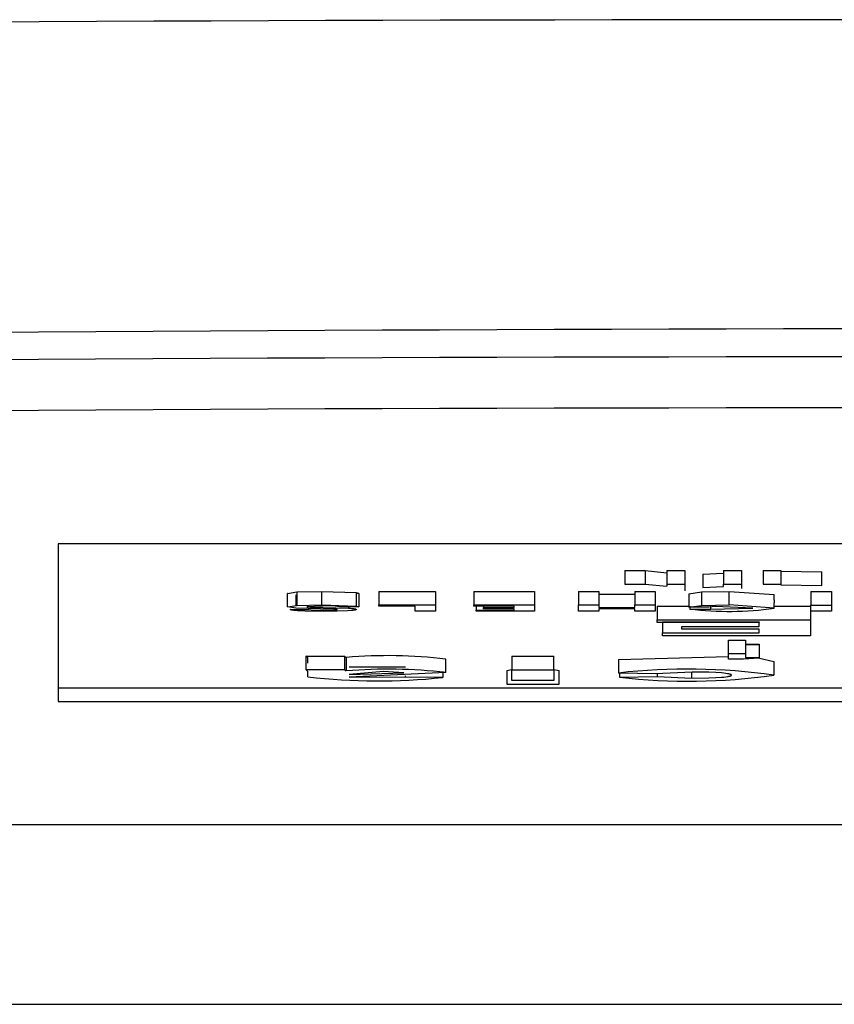
# Model space of a CAD drawing. Units: millimetres. Extents: x 0 to 2008, y 0 to 2841.
# Drawn here: x 1468 to 1486, y 2206 to 2227 of the extents above; entities that cross this region are included whole.
import ezdxf

# ---------------------------------------------------------------- set-up
doc = ezdxf.new("R2010")
doc.units = ezdxf.units.MM
doc.header["$MEASUREMENT"] = 0
doc.layers.add('3720 Verve Swivel Castors', color=7, linetype='Continuous')

msp = doc.modelspace()

# ---------------------------------------------------------------- linework, layer by layer
at = {"layer": '3720 Verve Swivel Castors', "lineweight": -3}
for p, q in [((1493.328, 2215.761), (1469.06, 2215.761)), ((1469.06, 2215.761), (1469.06, 2212.259)), ((1481.641, 2215.163), (1482.092, 2215.163)), ((1481.641, 2215.163), (1481.641, 2214.864)), ((1482.092, 2215.163), (1482.568, 2215.116)), ((1482.092, 2215.163), (1482.092, 2214.864)), ((1482.568, 2215.163), (1482.967, 2215.163)), ((1482.568, 2215.163), (1482.568, 2215.116)), ((1482.568, 2215.116), (1482.568, 2215.105)), ((1482.568, 2215.105), (1482.568, 2214.864)), ((1482.967, 2215.163), (1482.967, 2214.864)), ((1483.366, 2215.087), (1483.826, 2215.107)), ((1483.366, 2215.087), (1483.366, 2214.787)), ((1483.831, 2215.163), (1484.23, 2215.163)), ((1483.831, 2215.163), (1483.831, 2215.016)), ((1483.831, 2215.007), (1483.831, 2214.864)), ((1484.23, 2215.163), (1484.23, 2214.864)), ((1484.709, 2215.163), (1485.097, 2215.163)), ((1484.709, 2215.163), (1484.709, 2214.864)), ((1485.097, 2215.163), (1485.097, 2215.151)), ((1485.097, 2215.151), (1486.013, 2215.135)), ((1485.097, 2215.151), (1485.097, 2214.864)), ((1486.013, 2214.836), (1486.013, 2215.135)), ((1481.641, 2214.864), (1482.092, 2214.864)), ((1482.092, 2214.864), (1482.568, 2214.816)), ((1482.568, 2214.864), (1482.967, 2214.864)), ((1482.568, 2214.862), (1482.568, 2214.816)), ((1482.967, 2214.864), (1482.967, 2214.717)), ((1483.366, 2214.787), (1483.831, 2214.813)), ((1483.831, 2214.864), (1484.23, 2214.864)), ((1483.831, 2214.844), (1483.831, 2214.864)), ((1483.831, 2214.839), (1483.831, 2214.844)), ((1483.831, 2214.813), (1483.831, 2214.839)), ((1484.23, 2214.864), (1484.23, 2214.763)), ((1484.709, 2214.864), (1485.097, 2214.864)), ((1485.097, 2214.864), (1485.097, 2214.851)), ((1485.097, 2214.851), (1486.013, 2214.836)), ((1474.152, 2214.658), (1474.357, 2214.689)), ((1474.156, 2214.652), (1474.152, 2214.658)), ((1474.152, 2214.359), (1474.152, 2214.658)), ((1474.337, 2214.627), (1474.337, 2214.389)), ((1474.357, 2214.689), (1474.913, 2214.702)), ((1474.357, 2214.689), (1474.357, 2214.39)), ((1474.913, 2214.702), (1475.673, 2214.675)), ((1474.913, 2214.403), (1474.913, 2214.702)), ((1475.673, 2214.675), (1475.735, 2214.657)), ((1475.673, 2214.675), (1475.673, 2214.376)), ((1475.735, 2214.657), (1475.676, 2214.657)), ((1475.735, 2214.657), (1475.735, 2214.357)), ((1476.178, 2214.7), (1477.438, 2214.7)), ((1476.178, 2214.7), (1476.178, 2214.401)), ((1477.438, 2214.7), (1477.438, 2214.401)), ((1478.29, 2214.7), (1479.633, 2214.7)), ((1478.29, 2214.7), (1478.29, 2214.401)), ((1479.633, 2214.7), (1479.633, 2214.401)), ((1480.611, 2214.7), (1481.061, 2214.7)), ((1480.611, 2214.7), (1480.611, 2214.401)), ((1481.061, 2214.7), (1481.061, 2214.643)), ((1481.061, 2214.643), (1481.861, 2214.643)), ((1481.061, 2214.643), (1481.061, 2214.618)), ((1481.061, 2214.618), (1481.061, 2214.401)), ((1481.861, 2214.7), (1482.311, 2214.7)), ((1481.861, 2214.7), (1481.861, 2214.643)), ((1481.861, 2214.643), (1481.861, 2214.618)), ((1481.861, 2214.618), (1481.861, 2214.401)), ((1482.311, 2214.7), (1482.311, 2214.401)), ((1483.058, 2214.65), (1483.34, 2214.689)), ((1483.058, 2214.65), (1483.058, 2214.372)), ((1483.34, 2214.689), (1483.953, 2214.702)), ((1483.34, 2214.689), (1483.34, 2214.389)), ((1483.953, 2214.702), (1484.952, 2214.631)), ((1483.953, 2214.403), (1483.953, 2214.702)), ((1484.952, 2214.506), (1484.952, 2214.631)), ((1485.768, 2214.7), (1486.221, 2214.7)), ((1485.768, 2214.7), (1485.768, 2214.4)), ((1486.221, 2214.7), (1486.221, 2214.4)), ((1474.152, 2214.359), (1474.357, 2214.39)), ((1474.337, 2214.328), (1474.152, 2214.359)), ((1474.357, 2214.39), (1474.913, 2214.403)), ((1475.095, 2214.378), (1474.584, 2214.361)), ((1474.584, 2214.361), (1474.584, 2214.363)), ((1474.584, 2214.361), (1474.662, 2214.349)), ((1474.662, 2214.374), (1474.662, 2214.349)), ((1474.662, 2214.349), (1475.509, 2214.33)), ((1474.913, 2214.403), (1475.673, 2214.376)), ((1475.095, 2214.402), (1475.095, 2214.378)), ((1475.211, 2214.373), (1475.095, 2214.378)), ((1475.303, 2214.357), (1475.211, 2214.373)), ((1475.735, 2214.357), (1475.303, 2214.357)), ((1475.509, 2214.357), (1475.509, 2214.33)), ((1475.673, 2214.376), (1475.735, 2214.357)), ((1476.178, 2214.376), (1476.178, 2214.401)), ((1476.178, 2214.401), (1477.438, 2214.401)), ((1476.988, 2214.376), (1476.178, 2214.376)), ((1476.988, 2214.261), (1476.988, 2214.376)), ((1477.438, 2214.401), (1477.438, 2214.261)), ((1478.29, 2214.376), (1478.29, 2214.401)), ((1478.29, 2214.401), (1479.633, 2214.401)), ((1479.185, 2214.376), (1478.29, 2214.376)), ((1478.336, 2214.377), (1478.336, 2214.286)), ((1478.505, 2214.376), (1478.505, 2214.341)), ((1478.505, 2214.341), (1479.185, 2214.341)), ((1478.505, 2214.318), (1478.505, 2214.341)), ((1479.185, 2214.341), (1479.185, 2214.376)), ((1479.633, 2214.401), (1479.633, 2214.261)), ((1480.611, 2214.401), (1481.061, 2214.401)), ((1480.611, 2214.261), (1480.611, 2214.401)), ((1481.061, 2214.401), (1481.061, 2214.343)), ((1481.061, 2214.343), (1481.861, 2214.343)), ((1481.861, 2214.401), (1482.311, 2214.401)), ((1481.861, 2214.343), (1481.861, 2214.401)), ((1482.311, 2214.401), (1482.311, 2214.261)), ((1482.357, 2214.372), (1483.061, 2214.372)), ((1482.357, 2214.372), (1482.357, 2214.072)), ((1483.058, 2214.35), (1483.34, 2214.389)), ((1483.058, 2214.372), (1483.058, 2214.35)), ((1483.083, 2214.35), (1483.058, 2214.35)), ((1483.081, 2214.372), (1483.081, 2214.31)), ((1483.501, 2214.35), (1483.083, 2214.35)), ((1483.34, 2214.389), (1483.953, 2214.403)), ((1483.651, 2214.37), (1483.501, 2214.35)), ((1483.543, 2214.372), (1483.543, 2214.361)), ((1483.543, 2214.361), (1483.543, 2214.31)), ((1483.651, 2214.4), (1483.651, 2214.37)), ((1484.476, 2214.331), (1483.651, 2214.37)), ((1484.952, 2214.332), (1483.953, 2214.403)), ((1484.952, 2214.506), (1484.952, 2214.45)), ((1484.952, 2214.372), (1484.952, 2214.446)), ((1484.952, 2214.332), (1484.952, 2214.372)), ((1484.956, 2214.372), (1485.759, 2214.372)), ((1485.768, 2214.4), (1486.221, 2214.4)), ((1485.768, 2214.372), (1485.768, 2214.4)), ((1485.768, 2214.261), (1485.768, 2214.372)), ((1486.221, 2214.4), (1486.221, 2214.261)), ((1474.208, 2214.301), (1474.624, 2214.301)), ((1474.882, 2214.316), (1474.337, 2214.328)), ((1474.624, 2214.301), (1474.725, 2214.287)), ((1474.725, 2214.287), (1475.179, 2214.287)), ((1475.18, 2214.31), (1474.882, 2214.316)), ((1475.237, 2214.305), (1475.18, 2214.31)), ((1477.438, 2214.261), (1476.988, 2214.261)), ((1478.336, 2214.286), (1479.185, 2214.286)), ((1478.336, 2214.261), (1478.336, 2214.286)), ((1479.633, 2214.261), (1478.336, 2214.261)), ((1479.185, 2214.318), (1478.505, 2214.318)), ((1479.185, 2214.286), (1479.185, 2214.318)), ((1481.061, 2214.261), (1480.611, 2214.261)), ((1481.061, 2214.318), (1481.061, 2214.261)), ((1481.861, 2214.318), (1481.061, 2214.318)), ((1481.861, 2214.261), (1481.861, 2214.318)), ((1482.311, 2214.261), (1481.861, 2214.261)), ((1483.081, 2214.31), (1483.543, 2214.31)), ((1483.543, 2214.31), (1484.476, 2214.33)), ((1484.476, 2214.33), (1484.476, 2214.332)), ((1485.759, 2214.263), (1485.759, 2214.072)), ((1486.221, 2214.261), (1485.768, 2214.261)), ((1482.357, 2214.01), (1482.357, 2214.072)), ((1482.357, 2214.072), (1485.759, 2214.072)), ((1484.623, 2214.01), (1482.357, 2214.01)), ((1484.624, 2214.018), (1482.471, 2214.018)), ((1482.471, 2214.013), (1482.471, 2213.781)), ((1482.901, 2213.922), (1484.623, 2213.922)), ((1482.901, 2213.863), (1482.901, 2213.922)), ((1484.623, 2214.02), (1484.623, 2214.01)), ((1484.623, 2213.922), (1484.623, 2214.01)), ((1485.759, 2214.072), (1485.759, 2213.719)), ((1482.471, 2213.781), (1484.623, 2213.781)), ((1482.471, 2213.719), (1482.471, 2213.781)), ((1485.759, 2213.719), (1482.471, 2213.719)), ((1484.623, 2213.863), (1482.901, 2213.863)), ((1484.623, 2213.781), (1484.623, 2213.863)), ((1483.94, 2213.622), (1484.316, 2213.622)), ((1483.94, 2213.323), (1483.94, 2213.622)), ((1484.316, 2213.622), (1484.316, 2213.534)), ((1484.316, 2213.534), (1484.623, 2213.534)), ((1484.316, 2213.534), (1484.316, 2213.506)), ((1484.316, 2213.506), (1484.316, 2213.323)), ((1484.623, 2213.517), (1484.32, 2213.507)), ((1484.623, 2213.534), (1484.623, 2213.234)), ((1474.56, 2213.265), (1475.42, 2213.265)), ((1474.56, 2213.265), (1474.56, 2212.966)), ((1474.603, 2213.227), (1474.56, 2213.265)), ((1475.42, 2213.265), (1475.455, 2213.236)), ((1475.42, 2213.265), (1475.42, 2212.966)), ((1479.127, 2213.265), (1480.065, 2213.265)), ((1479.127, 2213.265), (1479.127, 2212.965)), ((1480.065, 2212.966), (1480.065, 2213.265)), ((1481.496, 2213.19), (1483.942, 2213.259)), ((1483.94, 2213.323), (1484.316, 2213.323)), ((1483.94, 2213.199), (1483.94, 2213.323)), ((1484.316, 2213.323), (1484.316, 2213.234)), ((1474.603, 2213.107), (1474.603, 2213.227)), ((1475.455, 2213.236), (1475.455, 2212.937)), ((1476.768, 2213.023), (1475.522, 2213.02)), ((1477.668, 2212.899), (1477.668, 2213.199)), ((1481.496, 2213.19), (1481.496, 2212.891)), ((1484.27, 2213.199), (1483.94, 2213.199)), ((1484.623, 2213.217), (1484.27, 2213.199)), ((1484.316, 2213.234), (1484.614, 2213.234)), ((1484.614, 2213.234), (1484.623, 2213.234)), ((1484.623, 2213.234), (1484.623, 2213.222)), ((1484.624, 2213.218), (1484.943, 2213.143)), ((1484.943, 2213.143), (1484.943, 2212.844)), ((1474.56, 2212.966), (1475.42, 2212.966)), ((1474.603, 2212.927), (1474.56, 2212.966)), ((1474.603, 2212.808), (1474.603, 2212.927)), ((1475.42, 2212.966), (1475.455, 2212.937)), ((1476.28, 2212.924), (1475.519, 2212.857)), ((1477.668, 2212.899), (1475.519, 2212.8)), ((1475.519, 2212.857), (1476.732, 2212.895)), ((1475.519, 2212.8), (1476.766, 2212.808)), ((1476.732, 2212.895), (1476.28, 2212.924)), ((1476.766, 2212.828), (1476.766, 2212.808)), ((1476.766, 2212.808), (1477.588, 2212.796)), ((1477.598, 2212.925), (1477.598, 2212.795)), ((1479.022, 2212.943), (1479.126, 2212.966)), ((1479.022, 2212.943), (1479.022, 2212.643)), ((1479.127, 2212.965), (1480.065, 2212.965)), ((1479.127, 2212.723), (1479.127, 2212.965)), ((1480.065, 2212.965), (1480.065, 2212.966)), ((1480.065, 2212.966), (1480.178, 2212.943)), ((1480.065, 2212.965), (1480.065, 2212.723)), ((1480.178, 2212.943), (1480.173, 2212.937)), ((1480.178, 2212.643), (1480.178, 2212.943)), ((1481.518, 2212.89), (1481.496, 2212.891)), ((1481.518, 2212.896), (1481.518, 2212.89)), ((1482.321, 2212.872), (1481.518, 2212.89)), ((1481.518, 2212.89), (1481.518, 2212.797)), ((1481.518, 2212.797), (1482.356, 2212.817)), ((1483.129, 2212.913), (1482.321, 2212.872)), ((1482.356, 2212.879), (1482.356, 2212.817)), ((1482.356, 2212.817), (1483.124, 2212.776)), ((1483.124, 2212.776), (1483.124, 2212.913)), ((1477.588, 2212.796), (1477.598, 2212.795)), ((1477.598, 2212.795), (1477.593, 2212.793)), ((1479.022, 2212.643), (1480.178, 2212.643)), ((1479.022, 2212.643), (1480.178, 2212.643)), ((1480.065, 2212.723), (1479.127, 2212.723)), ((1469.06, 2212.559), (1519.06, 2212.559)), ((1469.06, 2212.259), (1519.06, 2212.259)), ((1386.303, 2209.53), (1601.828, 2209.53)), ((1386.303, 2205.54), (1601.828, 2205.54))]:
    msp.add_line(p, q, dxfattribs=at)
for points in [[(1475.509, 2214.33), (1475.55, 2214.328), (1475.586, 2214.325), (1475.615, 2214.322), (1475.627, 2214.32), (1475.638, 2214.318), (1475.644, 2214.317), (1475.649, 2214.316), (1475.653, 2214.315), (1475.657, 2214.314), (1475.661, 2214.313), (1475.663, 2214.312), (1475.664, 2214.312), (1475.666, 2214.311), (1475.667, 2214.311), (1475.669, 2214.31), (1475.67, 2214.31), (1475.671, 2214.309), (1475.672, 2214.309), (1475.673, 2214.308), (1475.673, 2214.308), (1475.674, 2214.308), (1475.674, 2214.308), (1475.674, 2214.307), (1475.675, 2214.307), (1475.675, 2214.307), (1475.676, 2214.306), (1475.676, 2214.306), (1475.676, 2214.306), (1475.677, 2214.306), (1475.677, 2214.305), (1475.677, 2214.305), (1475.677, 2214.305), (1475.677, 2214.305), (1475.677, 2214.305), (1475.677, 2214.305), (1475.678, 2214.305), (1475.678, 2214.304), (1475.678, 2214.304), (1475.678, 2214.304), (1475.678, 2214.304), (1475.678, 2214.304), (1475.678, 2214.304), (1475.678, 2214.304), (1475.678, 2214.303), (1475.678, 2214.303), (1475.678, 2214.303), (1475.678, 2214.303), (1475.678, 2214.303), (1475.679, 2214.303), (1475.679, 2214.303), (1475.679, 2214.302), (1475.679, 2214.302), (1475.679, 2214.302), (1475.679, 2214.302), (1475.679, 2214.302), (1475.679, 2214.302), (1475.679, 2214.302), (1475.679, 2214.301), (1475.679, 2214.301), (1475.679, 2214.301), (1475.679, 2214.301), (1475.679, 2214.301), (1475.679, 2214.301), (1475.679, 2214.301), (1475.679, 2214.301), (1475.679, 2214.301), (1475.679, 2214.301), (1475.679, 2214.301), (1475.679, 2214.3), (1475.679, 2214.3), (1475.679, 2214.3), (1475.679, 2214.3), (1475.679, 2214.3), (1475.679, 2214.3), (1475.679, 2214.3), (1475.679, 2214.3), (1475.679, 2214.3), (1475.679, 2214.3), (1475.679, 2214.3), (1475.679, 2214.3), (1475.679, 2214.3), (1475.679, 2214.3), (1475.679, 2214.3), (1475.679, 2214.299), (1475.678, 2214.299), (1475.678, 2214.299), (1475.678, 2214.299), (1475.678, 2214.299), (1475.678, 2214.299), (1475.678, 2214.299), (1475.678, 2214.299), (1475.678, 2214.299), (1475.678, 2214.298), (1475.678, 2214.298), (1475.678, 2214.298), (1475.677, 2214.298), (1475.677, 2214.298), (1475.677, 2214.298), (1475.677, 2214.298), (1475.677, 2214.297), (1475.677, 2214.297), (1475.677, 2214.297), (1475.676, 2214.297), (1475.676, 2214.297), (1475.675, 2214.296), (1475.675, 2214.296), (1475.675, 2214.296), (1475.674, 2214.296), (1475.674, 2214.295), (1475.673, 2214.295), (1475.673, 2214.295), (1475.672, 2214.295), (1475.671, 2214.294), (1475.669, 2214.294), (1475.668, 2214.293), (1475.666, 2214.292), (1475.665, 2214.292), (1475.663, 2214.291), (1475.659, 2214.29), (1475.655, 2214.289), (1475.65, 2214.288), (1475.64, 2214.286), (1475.627, 2214.284), (1475.598, 2214.281), (1475.564, 2214.277), (1475.481, 2214.271), (1475.252, 2214.263), (1474.955, 2214.259), (1474.546, 2214.265), (1474.426, 2214.27), (1474.377, 2214.273), (1474.334, 2214.276), (1474.299, 2214.28), (1474.284, 2214.282), (1474.27, 2214.284), (1474.258, 2214.286), (1474.247, 2214.288), (1474.237, 2214.29), (1474.233, 2214.291), (1474.229, 2214.292), (1474.225, 2214.293), (1474.222, 2214.294), (1474.219, 2214.295), (1474.218, 2214.296), (1474.216, 2214.297), (1474.215, 2214.297), (1474.214, 2214.298), (1474.213, 2214.298), (1474.212, 2214.299), (1474.211, 2214.299), (1474.21, 2214.3), (1474.21, 2214.3), (1474.209, 2214.3), (1474.209, 2214.301), (1474.208, 2214.301)], [(1475.179, 2214.287), (1475.212, 2214.289), (1475.225, 2214.291), (1475.23, 2214.291), (1475.235, 2214.292), (1475.239, 2214.293), (1475.241, 2214.293), (1475.243, 2214.294), (1475.244, 2214.294), (1475.246, 2214.294), (1475.247, 2214.295), (1475.248, 2214.295), (1475.248, 2214.295), (1475.249, 2214.295), (1475.249, 2214.295), (1475.25, 2214.296), (1475.25, 2214.296), (1475.25, 2214.296), (1475.25, 2214.296), (1475.251, 2214.296), (1475.251, 2214.296), (1475.251, 2214.296), (1475.251, 2214.296), (1475.251, 2214.297), (1475.251, 2214.297), (1475.251, 2214.297), (1475.251, 2214.297), (1475.252, 2214.297), (1475.252, 2214.297), (1475.252, 2214.297), (1475.252, 2214.297), (1475.252, 2214.297), (1475.252, 2214.297), (1475.252, 2214.297), (1475.252, 2214.297), (1475.252, 2214.297), (1475.252, 2214.297), (1475.252, 2214.297), (1475.252, 2214.297), (1475.252, 2214.298), (1475.252, 2214.298), (1475.252, 2214.298), (1475.252, 2214.298), (1475.252, 2214.298), (1475.252, 2214.298), (1475.252, 2214.298), (1475.252, 2214.298), (1475.252, 2214.298), (1475.252, 2214.298), (1475.252, 2214.298), (1475.252, 2214.298), (1475.252, 2214.298), (1475.252, 2214.298), (1475.252, 2214.298), (1475.252, 2214.298), (1475.252, 2214.298), (1475.252, 2214.298), (1475.252, 2214.298), (1475.252, 2214.299), (1475.252, 2214.299), (1475.252, 2214.299), (1475.252, 2214.299), (1475.252, 2214.299), (1475.252, 2214.299), (1475.252, 2214.299), (1475.252, 2214.299), (1475.252, 2214.299), (1475.252, 2214.299), (1475.252, 2214.299), (1475.252, 2214.299), (1475.252, 2214.299), (1475.252, 2214.299), (1475.252, 2214.299), (1475.252, 2214.299), (1475.252, 2214.299), (1475.252, 2214.299), (1475.252, 2214.299), (1475.252, 2214.299), (1475.252, 2214.3), (1475.252, 2214.3), (1475.252, 2214.3), (1475.252, 2214.3), (1475.252, 2214.3), (1475.252, 2214.3), (1475.252, 2214.3), (1475.252, 2214.3), (1475.252, 2214.3), (1475.252, 2214.3), (1475.251, 2214.3), (1475.251, 2214.3), (1475.251, 2214.3), (1475.251, 2214.3), (1475.251, 2214.301), (1475.251, 2214.301), (1475.251, 2214.301), (1475.25, 2214.301), (1475.25, 2214.301), (1475.25, 2214.301), (1475.25, 2214.301), (1475.25, 2214.301), (1475.249, 2214.301), (1475.249, 2214.302), (1475.248, 2214.302), (1475.248, 2214.302), (1475.247, 2214.302), (1475.247, 2214.302), (1475.246, 2214.303), (1475.244, 2214.303), (1475.243, 2214.304), (1475.241, 2214.304), (1475.239, 2214.304), (1475.237, 2214.305)], [(1483.124, 2212.776), (1483.505, 2212.781), (1483.656, 2212.788), (1483.781, 2212.796), (1483.833, 2212.801), (1483.878, 2212.806), (1483.917, 2212.812), (1483.933, 2212.815), (1483.948, 2212.818), (1483.962, 2212.821), (1483.967, 2212.823), (1483.973, 2212.824), (1483.978, 2212.826), (1483.983, 2212.827), (1483.985, 2212.828), (1483.987, 2212.829), (1483.989, 2212.83), (1483.991, 2212.831), (1483.992, 2212.831), (1483.994, 2212.832), (1483.996, 2212.833), (1483.996, 2212.833), (1483.997, 2212.834), (1483.998, 2212.834), (1483.998, 2212.835), (1483.999, 2212.835), (1483.999, 2212.835), (1484, 2212.836), (1484, 2212.836), (1484.001, 2212.837), (1484.001, 2212.837), (1484.002, 2212.838), (1484.002, 2212.838), (1484.003, 2212.838), (1484.003, 2212.839), (1484.003, 2212.839), (1484.004, 2212.84), (1484.004, 2212.84), (1484.004, 2212.841), (1484.004, 2212.841), (1484.004, 2212.841), (1484.005, 2212.842), (1484.005, 2212.842), (1484.005, 2212.843), (1484.005, 2212.843), (1484.005, 2212.844), (1484.005, 2212.844), (1484.005, 2212.844), (1484.005, 2212.845), (1484.005, 2212.845), (1484.005, 2212.846), (1484.005, 2212.846), (1484.004, 2212.846), (1484.004, 2212.847), (1484.004, 2212.847), (1484.004, 2212.848), (1484.004, 2212.848), (1484.003, 2212.849), (1484.003, 2212.849), (1484.003, 2212.849), (1484.002, 2212.85), (1484.002, 2212.85), (1484.001, 2212.851), (1484.001, 2212.851), (1484, 2212.851), (1484, 2212.852), (1483.999, 2212.852), (1483.999, 2212.853), (1483.998, 2212.853), (1483.997, 2212.854), (1483.997, 2212.854), (1483.996, 2212.854), (1483.995, 2212.855), (1483.994, 2212.856), (1483.992, 2212.856), (1483.991, 2212.857), (1483.989, 2212.858), (1483.987, 2212.859), (1483.985, 2212.86), (1483.983, 2212.86), (1483.978, 2212.862), (1483.973, 2212.864), (1483.967, 2212.865), (1483.961, 2212.867), (1483.948, 2212.87), (1483.933, 2212.873), (1483.916, 2212.876), (1483.878, 2212.881), (1483.832, 2212.887), (1483.78, 2212.892), (1483.656, 2212.9), (1483.506, 2212.907), (1483.129, 2212.913)]]:
    msp.add_lwpolyline(points, dxfattribs=at)
for centre, radius, start, end in [((1487.7, -1631.019), 3858.407, 89.905509, 92.321331), ((1496.1, -2477.696), 4698.234, 90.024875, 92.010075), ((1489.607, -1496.099), 3716.007, 89.931334, 92.441511), ((1488.706, -1333.969), 3552.745, 89.913645, 92.538943), ((1483.94, 2221.339), 7.081, 263.0295, 278.2169), ((1476.384, 2202.64), 10.636, 83.0681, 95.011), ((1476.163, 2225.79), 13.075, 263.1473, 276.2816), ((1476.384, 2202.342), 10.635, 83.0662, 95.01), ((1483.035, 2199.335), 13.643, 81.9611, 96.4751), ((1483.048, 2226.153), 13.444, 263.4622, 278.1008)]:
    msp.add_arc(centre, radius, start, end, dxfattribs=at)

doc.saveas('drawing.dxf')
